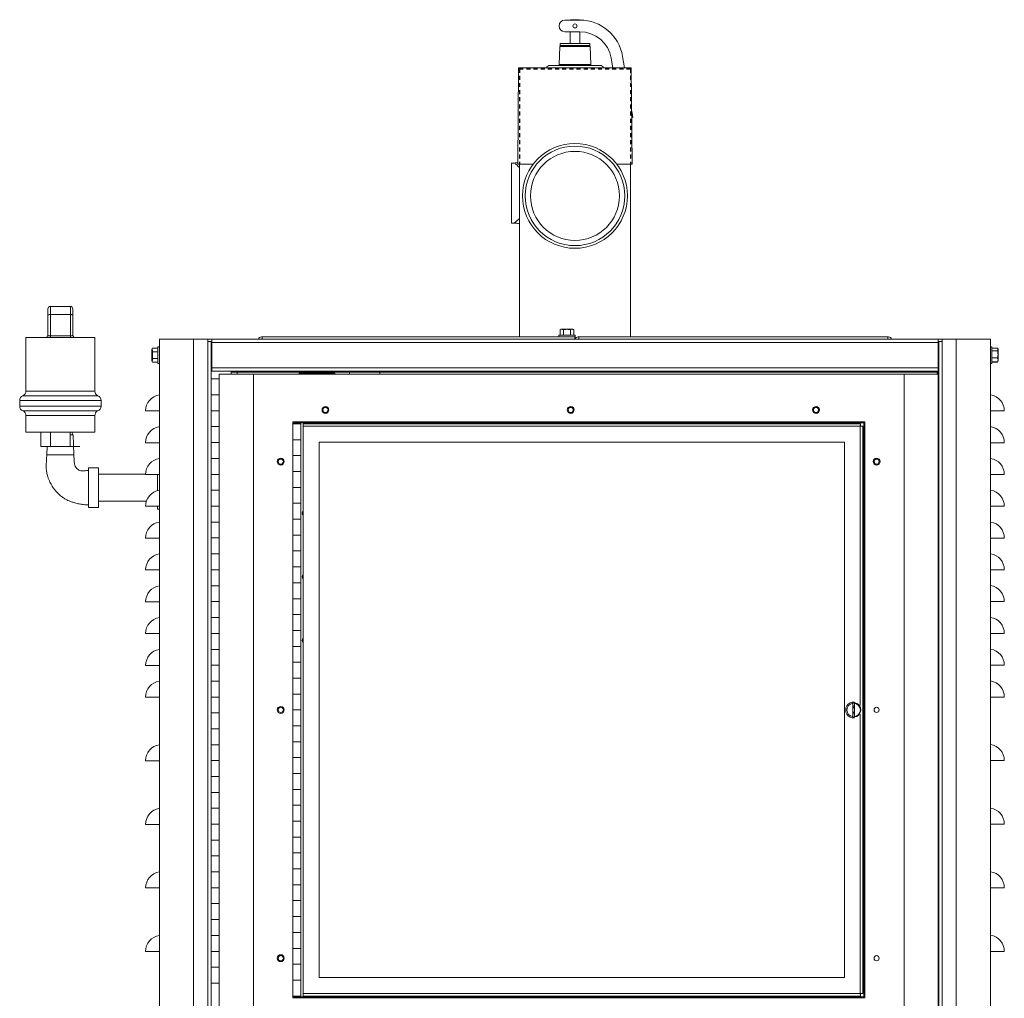
# Model space of a CAD drawing. Extents: x -65 to 65, y -4 to 95.
# Drawn here: x -12 to 19, y 22 to 52 of the extents above; entities that cross this region are included whole.
import ezdxf

# ---------------------------------------------------------------- set-up
doc = ezdxf.new("R2010")
doc.units = 0
doc.header["$LTSCALE"] = 0.5
doc.header["$MEASUREMENT"] = 0
doc.linetypes.add('HIDDEN', pattern=[0.375, 0.25, -0.125])
for name, color, linetype in [('FRAME', 7, 'CONTINUOUS'), ('PLUMBING', 5, 'CONTINUOUS'), ('TITLE', 7, 'CONTINUOUS')]:
    doc.layers.add(name, color=color, linetype=linetype)

# ---------------------------------------------------------------- blocks, each defined once
blk = doc.blocks.new('Electric boiler Front')
at = {"layer": 'FRAME', "color": 7, "linetype": 'Continuous', "lineweight": 15}
for p, q in [((-0.438, 46.209), (-0.467, 46.192)), ((-0.358, 46.019), (-0.358, 46.192)), ((-0.142, 46.019), (-0.142, 46.192)), ((-0.033, 46.019), (-0.033, 46.192)), ((-13.073, 45.896), (-13.073, -0.104)), ((-13.073, 45.896), (13.073, 45.896)), ((-12, 45.896), (-12, -0.104)), ((-11.552, -0.104), (-11.552, 45.896)), ((-11.428, 44.896), (-11.428, 45.896)), ((-9.864, 45.969), (0.01, 45.969)), ((-9.846, 45.896), (-9.846, 45.969)), ((-0.51, 46.019), (-0.51, 45.969)), ((-0.51, 46.019), (0.01, 46.019)), ((0, 45.896), (0, 45.969)), ((0.01, 45.969), (0.01, 46.019)), ((0.104, 45.969), (9.864, 45.969)), ((9.846, 45.896), (9.846, 45.969)), ((12, 45.896), (12, -0.104)), ((13.073, 45.896), (13.073, -0.104)), ((-13.123, 45.612), (-13.296, 45.612)), ((-13.073, 45.656), (-13.123, 45.656)), ((-13.123, 45.136), (-13.123, 45.656)), ((-11.448, 45.823), (-11.448, -0.031)), ((11.552, 45.823), (11.428, 45.823)), ((13.123, 45.656), (13.073, 45.656)), ((13.123, 45.656), (13.123, 45.136)), ((13.313, 45.583), (13.304, 45.599)), ((13.123, 45.528), (13.296, 45.528)), ((13.123, 45.313), (13.296, 45.313)), ((-13.123, 45.136), (-13.073, 45.136)), ((-11.428, 45), (11.428, 45)), ((13.073, 45.136), (13.123, 45.136)), ((13.123, 45.181), (13.296, 45.181)), ((13.123, 45.18), (13.296, 45.18)), ((11.448, 44.896), (-11.448, 44.896)), ((-11.193, 44.646), (-11.448, 44.646)), ((11.428, 44.796), (-11.193, 44.796)), ((-11.193, 44.796), (-11.193, 0.996)), ((-8.683, 44.826), (-8.683, 44.796)), ((-8.683, 44.826), (-7.558, 44.826)), ((-7.558, 44.796), (-7.558, 44.826)), ((10.355, 44.796), (10.355, 0.996)), ((11.428, 44.865), (11.428, 0.996)), ((-13.073, 43.641), (-13.511, 43.641)), ((13.51, 43.641), (13.073, 43.641)), ((9.117, 43.296), (-8.883, 43.296)), ((-8.628, 43.235), (-8.883, 43.235)), ((-8.628, 25.235), (-8.628, 43.235)), ((8.979, 43.157), (-8.549, 43.157)), ((8.979, 34.371), (8.979, 43.157)), ((9.117, 25.176), (9.117, 43.296)), ((13.078, 43.145), (13.078, 42.641)), ((-13.073, 42.641), (-13.511, 42.641)), ((8.479, 42.657), (-8.049, 42.657)), ((13.51, 42.641), (13.073, 42.641)), ((-13.073, 41.641), (-13.511, 41.641)), ((-13.135, 41.133), (-13.135, 41.641)), ((13.078, 41.145), (13.078, 40.641)), ((-13.073, 40.641), (-13.511, 40.641)), ((-13.135, 40.547), (-13.135, 40.641)), ((13.51, 40.641), (13.073, 40.641)), ((-13.135, 40.547), (-13.073, 40.547)), ((-13.078, 39.641), (-13.078, 40.145)), ((-13.073, 39.641), (-13.511, 39.641)), ((13.51, 39.641), (13.073, 39.641)), ((13.078, 39.145), (13.078, 38.641)), ((-13.073, 38.641), (-13.511, 38.641)), ((13.51, 38.641), (13.073, 38.641)), ((-13.073, 37.636), (-13.511, 37.636)), ((-13.073, 36.636), (-13.511, 36.636)), ((13.51, 36.641), (13.073, 36.641)), ((13.078, 36.145), (13.078, 35.641)), ((-13.073, 35.636), (-13.511, 35.636)), ((13.51, 35.641), (13.073, 35.641)), ((-13.078, 34.636), (-13.078, 35.14)), ((13.078, 35.145), (13.078, 34.641)), ((-13.073, 34.636), (-13.511, 34.636)), ((13.51, 34.641), (13.073, 34.641)), ((8.744, 34.153), (8.769, 34.149)), ((8.769, 34.149), (8.794, 34.153)), ((8.979, 34.254), (8.979, 34.313)), ((8.979, 34.157), (8.979, 34.216)), ((8.979, 25.314), (8.979, 34.099)), ((-13.078, 32.636), (-13.078, 33.14)), ((-13.073, 32.636), (-13.511, 32.636)), ((13.51, 32.641), (13.073, 32.641)), ((-13.073, 30.636), (-13.511, 30.636)), ((13.078, 29.145), (13.078, 28.641)), ((13.51, 28.641), (13.073, 28.641)), ((-13.078, 26.636), (-13.078, 27.14)), ((-13.073, 26.636), (-13.511, 26.636)), ((13.51, 26.641), (13.073, 26.641)), ((-8.049, 25.814), (8.479, 25.814)), ((-8.549, 25.314), (8.979, 25.314)), ((2.524, 25.207), (2.524, 25.176)), ((3.974, 25.176), (3.974, 25.207))]:
    blk.add_line(p, q, dxfattribs=at)
at = {"layer": 'FRAME', "color": 7, "linetype": 'Continuous', "lineweight": 0}
for p, q in [((-0.467, 46.019), (-0.467, 46.192)), ((-0.438, 46.209), (-0.062, 46.209)), ((-4.846, 45.974), (-0.846, 45.974)), ((-4.846, 45.969), (-4.846, 45.974)), ((0.122, 45.896), (0.122, 45.969)), ((6.346, 45.974), (8.346, 45.974)), ((6.471, 45.969), (6.471, 45.974)), ((8.221, 45.969), (8.221, 45.974)), ((8.346, 45.969), (8.346, 45.974)), ((11.428, 44.896), (11.428, 45.896)), ((11.552, -0.104), (11.552, 45.896)), ((-13.313, 45.208), (-13.313, 45.583)), ((-13.289, 45.56), (-13.289, 45.232)), ((-11.552, 45.823), (-11.428, 45.823)), ((11.448, 45.792), (-11.448, 45.792)), ((11.448, -0.031), (11.448, 45.823)), ((13.123, 45.612), (13.296, 45.612)), ((13.123, 45.61), (13.296, 45.61)), ((13.303, 45.514), (13.313, 45.551)), ((13.313, 45.583), (13.313, 45.569)), ((-13.123, 45.504), (-13.296, 45.504)), ((-13.123, 45.287), (-13.296, 45.287)), ((13.301, 45.294), (13.313, 45.371)), ((13.313, 45.544), (13.313, 45.421)), ((13.313, 45.371), (13.313, 45.241)), ((-13.123, 45.179), (-13.296, 45.179)), ((-10.818, 44.796), (-10.818, 44.896)), ((11.428, 44.865), (-10.818, 44.865)), ((11.401, 44.876), (-10.626, 44.876)), ((-10.626, 44.876), (-10.626, 44.796)), ((-10.12, 44.796), (-10.12, 0.996)), ((-7.1, 44.858), (-7.1, 44.796)), ((-7.1, 44.858), (-6.14, 44.858)), ((-6.14, 44.796), (-6.14, 44.858)), ((11.401, 44.796), (11.401, 44.876)), ((-13.078, 43.641), (-13.078, 44.145)), ((-11.193, 44.146), (-11.448, 44.146)), ((13.078, 44.145), (13.078, 43.641)), ((11.428, 43.797), (11.448, 43.797)), ((-11.448, 43.646), (-11.193, 43.646)), ((-13.078, 42.641), (-13.078, 43.145)), ((-11.193, 43.146), (-11.448, 43.146)), ((-8.883, 43.296), (-8.883, 25.176)), ((9.086, 43.265), (-8.851, 43.265)), ((-8.851, 43.265), (-8.851, 43.235)), ((-8.553, 43.235), (8.983, 43.235)), ((-8.549, 43.157), (-8.549, 25.314)), ((9.057, 25.31), (9.057, 43.16)), ((9.086, 25.207), (9.086, 43.265)), ((-11.193, 42.646), (-11.448, 42.646)), ((-8.883, 42.735), (-8.628, 42.735)), ((-8.049, 42.657), (-8.049, 25.814)), ((8.479, 25.814), (8.479, 42.657)), ((-13.078, 41.641), (-13.078, 42.145)), ((-11.448, 42.146), (-11.193, 42.146)), ((-8.628, 42.235), (-8.883, 42.235)), ((13.078, 42.145), (13.078, 41.641)), ((-11.193, 41.646), (-11.448, 41.646)), ((-8.883, 41.735), (-8.628, 41.735)), ((13.51, 41.641), (13.073, 41.641)), ((-8.628, 41.235), (-8.883, 41.235)), ((-13.078, 40.641), (-13.078, 41.145)), ((-11.193, 41.146), (-11.448, 41.146)), ((-11.448, 40.646), (-11.193, 40.646)), ((-8.883, 40.735), (-8.628, 40.735)), ((-11.193, 40.146), (-11.448, 40.146)), ((-8.628, 40.235), (-8.883, 40.235)), ((13.078, 40.145), (13.078, 39.641)), ((-8.883, 39.735), (-8.628, 39.735)), ((-11.193, 39.646), (-11.448, 39.646)), ((-13.078, 38.641), (-13.078, 39.145)), ((-11.193, 39.146), (-11.448, 39.146)), ((-8.628, 39.235), (-8.883, 39.235)), ((-8.883, 38.735), (-8.628, 38.735)), ((-11.448, 38.646), (-11.193, 38.646)), ((-13.078, 37.636), (-13.078, 38.14)), ((-11.193, 38.141), (-11.448, 38.141)), ((-8.628, 38.235), (-8.883, 38.235)), ((13.078, 38.145), (13.078, 37.641)), ((-11.448, 37.641), (-11.193, 37.641)), ((-8.628, 37.735), (-8.883, 37.735)), ((13.51, 37.641), (13.073, 37.641)), ((-8.628, 37.235), (-8.883, 37.235)), ((-13.078, 36.636), (-13.078, 37.14)), ((-11.448, 37.141), (-11.193, 37.141)), ((13.078, 37.145), (13.078, 36.641)), ((-11.193, 36.641), (-11.448, 36.641)), ((-8.883, 36.735), (-8.628, 36.735)), ((-13.078, 35.636), (-13.078, 36.14)), ((-11.193, 36.141), (-11.448, 36.141)), ((-8.883, 36.235), (-8.628, 36.235)), ((-11.448, 35.641), (-11.193, 35.641)), ((-8.883, 35.735), (-8.628, 35.735)), ((-11.193, 35.141), (-11.448, 35.141)), ((-8.628, 35.235), (-8.883, 35.235)), ((-8.883, 34.735), (-8.628, 34.735)), ((-11.448, 34.641), (-11.193, 34.641)), ((8.744, 34.026), (8.744, 34.444)), ((8.794, 34.444), (8.794, 34.026)), ((-11.448, 34.141), (-11.193, 34.141)), ((-8.628, 34.235), (-8.883, 34.235)), ((8.744, 34.172), (8.769, 34.167)), ((8.769, 34.167), (8.794, 34.172)), ((-11.448, 33.641), (-11.193, 33.641)), ((-8.883, 33.735), (-8.628, 33.735)), ((-8.883, 33.235), (-8.628, 33.235)), ((-11.193, 33.141), (-11.448, 33.141)), ((13.078, 33.145), (13.078, 32.641)), ((-11.448, 32.641), (-11.193, 32.641)), ((-8.883, 32.735), (-8.628, 32.735)), ((-8.628, 32.235), (-8.883, 32.235)), ((-11.193, 32.141), (-11.448, 32.141)), ((-11.193, 31.641), (-11.448, 31.641)), ((-8.628, 31.735), (-8.883, 31.735)), ((-13.078, 30.636), (-13.078, 31.14)), ((-11.193, 31.141), (-11.448, 31.141)), ((-8.628, 31.235), (-8.883, 31.235)), ((13.078, 31.145), (13.078, 30.641)), ((-8.883, 30.735), (-8.628, 30.735)), ((-11.448, 30.641), (-11.193, 30.641)), ((13.51, 30.641), (13.073, 30.641)), ((-11.193, 30.141), (-11.448, 30.141)), ((-8.628, 30.235), (-8.883, 30.235)), ((-11.448, 29.641), (-11.193, 29.641)), ((-8.883, 29.735), (-8.628, 29.735)), ((-13.078, 28.636), (-13.078, 29.14)), ((-11.193, 29.141), (-11.448, 29.141)), ((-8.628, 29.235), (-8.883, 29.235)), ((-13.073, 28.636), (-13.511, 28.636)), ((-11.448, 28.641), (-11.193, 28.641)), ((-8.628, 28.735), (-8.883, 28.735)), ((-8.628, 28.235), (-8.883, 28.235)), ((-11.448, 28.141), (-11.193, 28.141)), ((-11.448, 27.641), (-11.193, 27.641)), ((-8.883, 27.735), (-8.628, 27.735)), ((-11.193, 27.141), (-11.448, 27.141)), ((-8.883, 27.235), (-8.628, 27.235)), ((13.078, 27.145), (13.078, 26.641)), ((-8.883, 26.735), (-8.628, 26.735)), ((-11.448, 26.641), (-11.193, 26.641)), ((-11.448, 26.141), (-11.193, 26.141)), ((-8.628, 26.235), (-8.883, 26.235)), ((-8.883, 25.735), (-8.628, 25.735)), ((-11.193, 25.641), (-11.448, 25.641)), ((-8.883, 25.235), (-8.628, 25.235)), ((-8.883, 25.176), (9.117, 25.176)), ((-8.851, 25.235), (-8.851, 25.207)), ((-8.851, 25.207), (9.086, 25.207)), ((-8.553, 25.235), (8.983, 25.235)), ((-3.974, 25.207), (-3.974, 25.176)), ((-2.524, 25.176), (-2.524, 25.207)), ((8.983, 25.235), (8.983, 25.282))]:
    blk.add_line(p, q, dxfattribs=at)
at = {"layer": 'FRAME', "color": 7, "linetype": 'Continuous', "lineweight": 0, "flags": 128}
for points in [[(-10.612, 44.796), (-10.63, 44.798), (-10.648, 44.796)], [(-9.987, 44.796), (-10.005, 44.798), (-10.023, 44.796)], [(8.794, 34.298), (8.769, 34.303), (8.744, 34.298)]]:
    blk.add_lwpolyline(points, dxfattribs=at)
at = {"layer": 'FRAME', "color": 7, "linetype": 'Continuous', "lineweight": 15, "flags": 128}
for points in [[(8.794, 34.318), (8.769, 34.321), (8.744, 34.318)], [(9.057, 34.319), (9.062, 34.3), (9.069, 34.235)], [(9.069, 34.235), (9.062, 34.171), (9.057, 34.151)]]:
    blk.add_lwpolyline(points, dxfattribs=at)
at = {"layer": 'FRAME', "color": 7, "linetype": 'Continuous', "lineweight": 0}
for centre, radius in [((-7.851, 43.671), 0.109), ((-7.851, 43.671), 0.0815), ((-0.133, 43.671), 0.109), ((-0.133, 43.671), 0.0815), ((7.586, 43.671), 0.109), ((7.586, 43.671), 0.11), ((7.586, 43.671), 0.0815), ((-9.258, 42.046), 0.109), ((9.492, 42.046), 0.109), ((-9.258, 42.046), 0.0815), ((9.492, 42.046), 0.0815), ((-9.258, 34.236), 0.109), ((-9.258, 34.236), 0.0815), ((9.492, 34.236), 0.0815), ((-9.258, 26.426), 0.109), ((-9.258, 26.426), 0.0815), ((9.492, 26.426), 0.0815)]:
    blk.add_circle(centre, radius, dxfattribs=at)
at = {"layer": 'FRAME', "color": 7, "linetype": 'Continuous', "lineweight": 15}
for centre, radius, start, end in [((-9.864, 45.864), 0.104, 90, 162.5568), ((0.104, 45.864), 0.104, 90, 162.5568), ((9.864, 45.864), 0.104, 17.4432, 90), ((-13, 43.641), 0.511, 98.7734, 180), ((13, 43.641), 0.511, 0, 81.2266), ((-13, 42.641), 0.511, 98.7734, 180), ((13.079, 43.151), 0.00574, 180, 261.2266), ((13, 42.641), 0.511, 0, 81.2266), ((-13, 41.641), 0.511, 98.7734, 180), ((13, 41.641), 0.511, 0, 81.2266), ((-13, 40.641), 0.511, 98.7734, 180), ((13.079, 41.151), 0.00574, 180, 261.2266), ((13, 40.641), 0.511, 0, 81.2266), ((-13, 39.641), 0.511, 98.7734, 180), ((13, 39.641), 0.511, 0, 81.2266), ((-13, 38.641), 0.51, 98.7734, 180), ((13.079, 39.151), 0.00574, 180, 261.2266), ((13, 38.641), 0.511, 0, 81.2266), ((-13, 37.636), 0.51, 98.7734, 180), ((13, 37.641), 0.511, 0, 81.2266), ((-13, 36.636), 0.511, 98.7734, 180), ((13, 36.641), 0.511, 0, 81.2266), ((-13, 35.636), 0.51, 98.7734, 180), ((13.079, 36.151), 0.00574, 180, 261.2266), ((13, 35.641), 0.511, 0, 81.2266), ((-13, 34.636), 0.511, 98.7734, 180), ((13.079, 35.151), 0.00574, 180, 261.2266), ((13, 34.641), 0.511, 0, 81.2266), ((8.769, 34.235), 0.25, 84.2608, 275.7392), ((8.769, 34.235), 0.211, 96.8166, 263.1834), ((8.769, 34.235), 0.224, 263.5192, 96.5208), ((-13, 32.636), 0.511, 98.7734, 180), ((13, 32.641), 0.511, 0, 81.2266), ((-13, 30.636), 0.51, 98.7734, 180), ((-13, 28.636), 0.51, 98.7734, 180), ((13.079, 29.151), 0.00574, 180, 261.2266), ((13, 28.641), 0.511, 0, 81.2266), ((-13, 26.636), 0.511, 98.7734, 180), ((13, 26.641), 0.511, 0, 81.2266)]:
    blk.add_arc(centre, radius, start, end, dxfattribs=at)
at = {"layer": 'FRAME', "color": 7, "linetype": 'Continuous', "lineweight": 0}
for centre, radius, start, end in [((-13.079, 44.151), 0.00574, 278.7734, 0), ((13.079, 44.151), 0.00574, 180, 261.2266), ((-13.079, 43.151), 0.00574, 278.7734, 0), ((-13.079, 42.151), 0.00574, 278.7734, 360), ((13.079, 42.151), 0.00574, 180, 261.2266), ((-13.079, 41.151), 0.00574, 278.7734, 360), ((-8.508, 40.421), 0.075, 123.8256, 236.1744), ((-13.079, 40.151), 0.00574, 278.7734, 360), ((13.079, 40.151), 0.00574, 180, 261.2266), ((-13.079, 39.151), 0.00574, 278.7734, 0), ((-8.508, 38.421), 0.075, 123.8256, 236.1744), ((-13.079, 38.146), 0.00574, 278.7734, 0), ((13.079, 38.151), 0.00574, 180, 261.2266), ((-13.079, 37.146), 0.00574, 278.7734, 360), ((13.079, 37.151), 0.00574, 180, 261.2266), ((-8.508, 36.421), 0.075, 123.8256, 236.1744), ((-13.079, 36.146), 0.00574, 278.7734, 0), ((-13.079, 35.146), 0.00574, 278.7734, 0), ((8.769, 34.235), 0.211, 276.8166, 83.1834), ((8.769, 34.235), 0.125, 78.463, 101.537), ((8.769, 34.235), 0.125, 258.909, 281.537), ((-13.079, 33.146), 0.00574, 278.7734, 0), ((13.079, 33.151), 0.00574, 180, 261.2266), ((-13.079, 31.146), 0.00574, 278.7734, 0), ((13.079, 31.151), 0.00574, 180, 261.2266), ((13, 30.641), 0.511, 0, 81.2266), ((-13.079, 29.146), 0.00574, 278.7734, 0), ((-13.079, 27.146), 0.00574, 278.7734, 0), ((13.079, 27.151), 0.00574, 180, 261.2266)]:
    blk.add_arc(centre, radius, start, end, dxfattribs=at)
at = {"layer": 'FRAME', "color": 7, "linetype": 'Continuous', "lineweight": 15}
for points in [[(-0.467, 46.192), (-0.449, 46.202), (-0.431, 46.209), (-0.412, 46.209)], [(-0.142, 46.192), (-0.124, 46.202), (-0.106, 46.209), (-0.088, 46.209)]]:
    blk.add_open_spline(points, degree=3, dxfattribs=at)
for points, knots in [([(-0.412, 46.209), (-0.408, 46.209), (-0.403, 46.208), (-0.394, 46.207), (-0.39, 46.206), (-0.376, 46.201), (-0.367, 46.197), (-0.358, 46.192)], [0, 0, 0, 0, 0.25, 0.25, 0.5, 0.5, 1, 1, 1, 1]), ([(-0.358, 46.192), (-0.341, 46.197), (-0.323, 46.201), (-0.286, 46.207), (-0.268, 46.209), (-0.25, 46.209)], [0, 0, 0, 0, 0.5, 0.5, 1, 1, 1, 1]), ([(-0.25, 46.209), (-0.232, 46.209), (-0.213, 46.207), (-0.177, 46.201), (-0.159, 46.197), (-0.142, 46.192)], [0, 0, 0, 0, 0.5, 0.5, 1, 1, 1, 1]), ([(13.296, 45.61), (13.301, 45.604), (13.306, 45.597), (13.311, 45.583), (13.313, 45.576), (13.313, 45.569)], [0, 0, 0, 0, 0.5, 0.5, 1, 1, 1, 1]), ([(8.979, 25.314), (8.98, 25.303), (8.98, 25.293), (8.98, 25.274), (8.981, 25.265), (8.981, 25.251), (8.982, 25.245), (8.982, 25.237), (8.982, 25.235), (8.983, 25.235)], [0, 0, 0, 0, 0.25, 0.25, 0.5, 0.5, 0.75, 0.75, 1, 1, 1, 1])]:
    blk.add_open_spline(points, degree=3, knots=knots, dxfattribs=at)
at = {"layer": 'FRAME', "color": 7, "linetype": 'Continuous', "lineweight": 0}
for points, knots in [([(-0.088, 46.209), (-0.083, 46.209), (-0.078, 46.208), (-0.069, 46.207), (-0.065, 46.206), (-0.051, 46.201), (-0.042, 46.197), (-0.033, 46.192)], [0, 0, 0, 0, 0.25, 0.25, 0.5, 0.5, 1, 1, 1, 1]), ([(-13.313, 45.558), (-13.313, 45.563), (-13.313, 45.567), (-13.311, 45.576), (-13.31, 45.581), (-13.306, 45.595), (-13.301, 45.603), (-13.296, 45.612)], [0, 0, 0, 0, 0.25, 0.25, 0.5, 0.5, 1, 1, 1, 1]), ([(13.313, 45.569), (13.313, 45.562), (13.311, 45.555), (13.306, 45.541), (13.301, 45.534), (13.296, 45.528)], [0, 0, 0, 0, 0.5, 0.5, 1, 1, 1, 1]), ([(-13.313, 45.233), (-13.313, 45.238), (-13.313, 45.243), (-13.311, 45.252), (-13.31, 45.256), (-13.306, 45.27), (-13.301, 45.279), (-13.296, 45.287)], [0, 0, 0, 0, 0.25, 0.25, 0.5, 0.5, 1, 1, 1, 1]), ([(13.313, 45.42), (13.313, 45.411), (13.313, 45.402), (13.311, 45.384), (13.31, 45.375), (13.306, 45.348), (13.301, 45.331), (13.296, 45.313)], [0, 0, 0, 0, 0.25, 0.25, 0.5, 0.5, 1, 1, 1, 1]), ([(13.313, 45.247), (13.313, 45.242), (13.313, 45.236), (13.311, 45.225), (13.31, 45.219), (13.306, 45.203), (13.301, 45.192), (13.296, 45.181)], [0, 0, 0, 0, 0.25, 0.25, 0.5, 0.5, 1, 1, 1, 1]), ([(-8.549, 43.157), (-8.55, 43.167), (-8.55, 43.177), (-8.55, 43.196), (-8.551, 43.205), (-8.551, 43.22), (-8.552, 43.225), (-8.552, 43.233), (-8.552, 43.235), (-8.553, 43.235)], [0, 0, 0, 0, 0.25, 0.25, 0.5, 0.5, 0.75, 0.75, 1, 1, 1, 1]), ([(8.983, 43.235), (8.982, 43.235), (8.982, 43.233), (8.982, 43.225), (8.981, 43.22), (8.981, 43.205), (8.98, 43.196), (8.98, 43.177), (8.98, 43.167), (8.979, 43.157)], [0, 0, 0, 0, 0.25, 0.25, 0.5, 0.5, 0.75, 0.75, 1, 1, 1, 1]), ([(8.979, 43.157), (8.989, 43.157), (9, 43.158), (9.019, 43.158), (9.027, 43.158), (9.042, 43.159), (9.048, 43.159), (9.055, 43.16), (9.057, 43.16), (9.057, 43.16)], [0, 0, 0, 0, 0.25, 0.25, 0.5, 0.5, 0.75, 0.75, 1, 1, 1, 1]), ([(-8.553, 25.235), (-8.552, 25.235), (-8.552, 25.237), (-8.552, 25.245), (-8.551, 25.251), (-8.551, 25.265), (-8.55, 25.274), (-8.55, 25.293), (-8.55, 25.303), (-8.549, 25.314)], [0, 0, 0, 0, 0.25, 0.25, 0.5, 0.5, 0.75, 0.75, 1, 1, 1, 1]), ([(9.057, 25.31), (9.057, 25.31), (9.055, 25.311), (9.048, 25.311), (9.042, 25.312), (9.027, 25.312), (9.019, 25.312), (9, 25.313), (8.989, 25.313), (8.979, 25.314)], [0, 0, 0, 0, 0.25, 0.25, 0.5, 0.5, 0.75, 0.75, 1, 1, 1, 1])]:
    blk.add_open_spline(points, degree=3, knots=knots, dxfattribs=at)
for points in [[(-13.296, 45.504), (-13.306, 45.522), (-13.313, 45.54), (-13.313, 45.558)], [(13.296, 45.528), (13.306, 45.493), (13.313, 45.457), (13.313, 45.42)], [(13.296, 45.313), (13.306, 45.291), (13.313, 45.27), (13.313, 45.247)], [(-13.296, 45.179), (-13.306, 45.197), (-13.313, 45.215), (-13.313, 45.233)], [(8.744, 34.484), (8.744, 34.471), (8.744, 34.458), (8.744, 34.444)], [(8.744, 34.026), (8.744, 34.013), (8.744, 34), (8.744, 33.987)]]:
    blk.add_open_spline(points, degree=3, dxfattribs=at)
at = {"layer": 'PLUMBING', "color": 5, "linetype": 'Continuous', "lineweight": 15}
for p, q in [((0.153, 55.935), (-0.317, 55.935)), ((-0.131, 55.948), (-0.144, 55.935)), ((-0.131, 55.948), (0.131, 55.948)), ((0.144, 55.935), (0.131, 55.948)), ((0.153, 55.57), (-0.317, 55.57)), ((-0.156, 55.57), (-0.156, 55.198)), ((0.156, 55.198), (0.156, 55.57)), ((-0.467, 55.198), (-0.467, 55.135)), ((0.468, 55.135), (0.468, 55.198)), ((-0.477, 55.105), (-0.499, 54.54)), ((0.477, 55.105), (-0.477, 55.105)), ((0.499, 54.54), (0.477, 55.105)), ((-0.499, 54.54), (0.499, 54.54)), ((1.139, 54.734), (1.19, 54.429)), ((1.499, 54.794), (1.56, 54.429)), ((-1.773, 54.429), (-1.803, 51.406)), ((-1.773, 54.429), (1.773, 54.429)), ((-0.786, 54.51), (0.786, 54.51)), ((1.803, 51.406), (1.773, 54.429)), ((1.786, 53.072), (1.817, 52.887)), ((1.817, 52.887), (1.788, 52.858)), ((-1.904, 51.44), (-2, 51.44)), ((-2, 51.44), (-2, 49.55)), ((-1.904, 51.438), (-1.904, 51.438)), ((-1.78, 51.406), (-1.78, 51.406)), ((-1.75, 51.406), (-1.75, 45.969)), ((1.75, 45.969), (1.75, 51.406)), ((1.78, 51.406), (1.78, 51.406)), ((-2, 49.55), (-1.905, 49.55)), ((-1.905, 49.551), (-1.906, 49.55)), ((-16.587, 46.026), (-16.587, 46.852)), ((-16.508, 46.931), (-16.508, 45.947)), ((-15.879, 46.931), (-16.508, 46.931)), ((-15.879, 45.947), (-15.879, 46.931)), ((-15.8, 46.852), (-15.8, 46.026)), ((-15.879, 46.672), (-16.508, 46.672)), ((-17.276, 45.947), (-17.276, 44.264)), ((-17.276, 45.947), (-15.111, 45.947)), ((-16.508, 45.999), (-15.879, 45.999)), ((-15.111, 44.264), (-15.111, 45.947)), ((-17.375, 44.118), (-15.012, 44.118)), ((-17.276, 44.264), (-15.111, 44.264)), ((-17.473, 43.972), (-17.473, 43.788)), ((-14.914, 43.972), (-17.473, 43.972)), ((-17.473, 43.788), (-14.914, 43.788)), ((-14.914, 43.788), (-14.914, 43.972)), ((-15.012, 43.642), (-17.375, 43.642)), ((-17.276, 43.496), (-17.276, 42.975)), ((-15.111, 43.496), (-17.276, 43.496)), ((-15.111, 42.975), (-15.111, 43.496)), ((-17.276, 42.975), (-15.111, 42.975)), ((-16.804, 42.975), (-16.804, 42.522)), ((-16.499, 42.975), (-16.499, 42.522)), ((-15.815, 42.888), (-15.818, 42.975)), ((-15.769, 42.263), (-15.788, 42.888)), ((-16.804, 42.522), (-15.583, 42.522)), ((-16.61, 42.522), (-16.619, 42.263)), ((-14.994, 41.847), (-15.306, 41.847)), ((-15.306, 41.847), (-15.306, 40.607)), ((-13.51, 41.647), (-14.994, 41.647)), ((-15.306, 40.607), (-14.994, 40.607)), ((-14.994, 40.807), (-13.483, 40.807))]:
    blk.add_line(p, q, dxfattribs=at)
at = {"layer": 'PLUMBING', "color": 5, "linetype": 'Continuous', "lineweight": 0}
for p, q in [((0.468, 55.198), (-0.467, 55.198)), ((0.468, 55.135), (-0.467, 55.135)), ((-1.803, 51.406), (-1.312, 51.406)), ((-1.78, 51.406), (-1.312, 51.406)), ((1.312, 51.406), (1.78, 51.406)), ((1.312, 51.406), (1.803, 51.406)), ((-15.888, 42.975), (-15.888, 42.522)), ((-15.788, 42.888), (-15.888, 42.888)), ((-14.994, 41.847), (-14.994, 40.607))]:
    blk.add_line(p, q, dxfattribs=at)
at = {"layer": 'PLUMBING', "linetype": 'HIDDEN'}
for p, q in [((-1.75, 54.406), (1.75, 54.406)), ((-1.75, 54.406), (-1.75, 51.406)), ((1.75, 54.406), (1.75, 51.406))]:
    blk.add_line(p, q, dxfattribs=at)
at = {"layer": 'PLUMBING', "color": 5, "linetype": 'Continuous', "lineweight": 15, "flags": 128}
for points in [[(-16.508, 46.672), (-16.524, 46.672), (-16.539, 46.67), (-16.552, 46.668), (-16.564, 46.664), (-16.574, 46.66), (-16.581, 46.656), (-16.586, 46.65), (-16.587, 46.645)], [(-15.8, 46.645), (-15.801, 46.65), (-15.806, 46.656), (-15.813, 46.66), (-15.823, 46.664), (-15.835, 46.668), (-15.848, 46.67), (-15.863, 46.672), (-15.879, 46.672)], [(-16.508, 45.999), (-16.524, 45.999), (-16.539, 46.001), (-16.552, 46.003), (-16.564, 46.007), (-16.574, 46.011), (-16.581, 46.015), (-16.586, 46.02), (-16.587, 46.026)], [(-15.8, 46.026), (-15.801, 46.021), (-15.805, 46.016), (-15.81, 46.012), (-15.818, 46.008), (-15.828, 46.005), (-15.839, 46.002), (-15.852, 46), (-15.865, 45.999), (-15.879, 45.999)]]:
    blk.add_lwpolyline(points, dxfattribs=at)
at = {"layer": 'PLUMBING', "color": 5, "linetype": 'Continuous', "lineweight": 15}
for centre, radius in [((0, 55.752), 0.0625), ((0, 50.406), 1.65), ((0, 50.406), 1.566), ((0, 50.406), 1.4)]:
    blk.add_circle(centre, radius, dxfattribs=at)
for centre, radius, start, end in [((-0.317, 55.752), 0.183, 90, 270), ((0.153, 54.57), 1.365, 9.4623, 90), ((0.153, 54.57), 1, 9.4623, 90), ((-0.445, 55.104), 0.0312, 90, 177.7552), ((0.445, 55.104), 0.0312, 2.2448, 90), ((-0.53, 54.542), 0.0313, 270, 357.7552), ((0.53, 54.542), 0.0313, 182.2448, 270), ((-0.786, 54.385), 0.125, 90, 159.635), ((0.786, 54.385), 0.125, 20.365, 90), ((-16.508, 46.852), 0.0787, 90, 180), ((-15.879, 46.852), 0.0787, 360, 90), ((-16.666, 46.026), 0.0787, 270, 360), ((-15.721, 46.026), 0.0787, 180, 270), ((-17.316, 43.972), 0.157, 112.0243, 180), ((-17.434, 44.264), 0.157, 292.0243, 360), ((-14.953, 44.264), 0.157, 180, 247.9757), ((-15.071, 43.972), 0.157, 360, 67.9757), ((-17.316, 43.788), 0.157, 180, 247.9757), ((-15.071, 43.788), 0.157, 292.0243, 360), ((-17.434, 43.496), 0.157, 360, 67.9757), ((-14.953, 43.496), 0.157, 112.0243, 180)]:
    blk.add_arc(centre, radius, start, end, dxfattribs=at)
for points, knots in [([(-1.75, 51.3), (-1.765, 51.314), (-1.803, 51.349), (-1.851, 51.392), (-1.889, 51.425), (-1.906, 51.44), (-1.905, 51.438), (-1.904, 51.438)], [0, 0, 0, 0, 0.171055, 0.426705, 0.666841, 0.906652, 1, 1, 1, 1]), ([(-1.803, 51.45), (-1.822, 51.447), (-1.855, 51.44), (-1.89, 51.44), (-1.904, 51.44)], [0, 0, 0, 0, 0.572449, 1, 1, 1, 1]), ([(-1.905, 49.551), (-1.904, 49.552), (-1.901, 49.554), (-1.882, 49.57), (-1.852, 49.597), (-1.814, 49.631), (-1.77, 49.671), (-1.75, 49.69)], [0, 0, 0, 0, 0.180873, 0.410117, 0.491234, 0.771065, 1, 1, 1, 1]), ([(-1.905, 49.55), (-1.885, 49.549), (-1.84, 49.548), (-1.788, 49.539), (-1.757, 49.527), (-1.75, 49.524)], [0, 0, 0, 0, 0.384334, 0.849474, 1, 1, 1, 1]), ([(-16.619, 42.263), (-16.623, 42.202), (-16.632, 42.08), (-16.643, 41.906), (-16.631, 41.749), (-16.598, 41.596), (-16.546, 41.445), (-16.475, 41.308), (-16.406, 41.206), (-16.338, 41.121), (-16.26, 41.037), (-16.167, 40.956), (-16.087, 40.9), (-16.029, 40.866), (-15.98, 40.84), (-15.912, 40.808), (-15.817, 40.772), (-15.698, 40.736), (-15.565, 40.707), (-15.429, 40.689), (-15.339, 40.686), (-15.296, 40.684)], [0, 0, 0, 0, 0.077594, 0.15439, 0.21898, 0.275943, 0.351086, 0.419235, 0.469796, 0.506149, 0.556146, 0.614236, 0.660837, 0.679137, 0.699308, 0.730768, 0.773851, 0.827314, 0.886989, 0.945134, 1, 1, 1, 1]), ([(-16.194, 42.263), (-16.221, 42.263), (-16.277, 42.263), (-16.357, 42.263), (-16.431, 42.263), (-16.496, 42.263), (-16.549, 42.263), (-16.588, 42.263), (-16.614, 42.263), (-16.617, 42.263), (-16.618, 42.263)], [0, 0, 0, 0, 0.125034, 0.250068, 0.375102, 0.500136, 0.62517, 0.750205, 0.875239, 1, 1, 1, 1]), ([(-15.769, 42.263), (-15.769, 42.263), (-15.766, 42.263), (-15.775, 42.263), (-15.798, 42.263), (-15.838, 42.263), (-15.891, 42.263), (-15.956, 42.263), (-16.03, 42.263), (-16.11, 42.263), (-16.166, 42.263), (-16.194, 42.263)], [0, 0, 0, 0, 0.000285, 0.125249, 0.250214, 0.375178, 0.500142, 0.625107, 0.750071, 0.875036, 1, 1, 1, 1]), ([(-15.294, 41.768), (-15.347, 41.764), (-15.421, 41.759), (-15.518, 41.747), (-15.58, 41.766), (-15.639, 41.795), (-15.687, 41.842), (-15.732, 41.901), (-15.759, 42.047), (-15.764, 42.168), (-15.768, 42.263)], [0, 0, 0, 0, 0.185464, 0.261909, 0.339909, 0.407633, 0.491084, 0.572577, 0.664274, 1, 1, 1, 1])]:
    blk.add_open_spline(points, degree=3, knots=knots, dxfattribs=at)

msp = doc.modelspace()

# ---------------------------------------------------------------- block references
at = {"layer": 'TITLE'}
msp.add_blockref('Electric boiler Front', (5.135, -3.526), dxfattribs=at)

doc.saveas('drawing.dxf')
